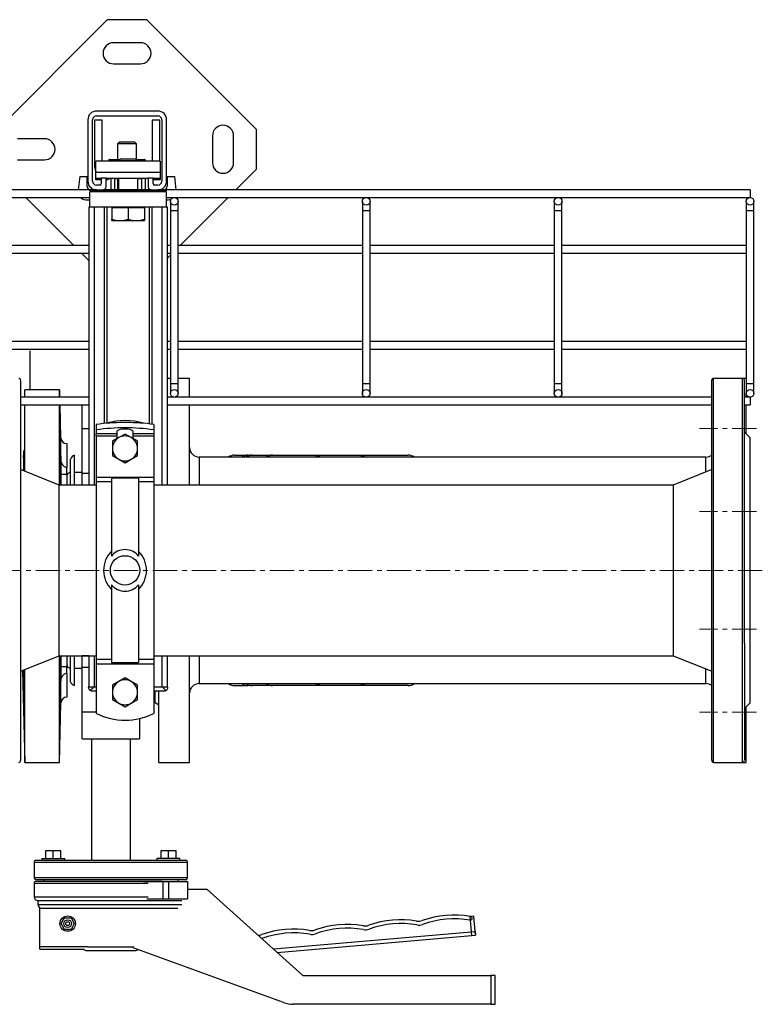
# Model space of a CAD drawing. Units: millimetres. Extents: x -4297 to 899, y -96 to 3563.
# Drawn here: x -1544 to -1157, y 2542 to 3055 of the extents above; entities that cross this region are included whole.
import ezdxf

# ---------------------------------------------------------------- set-up
doc = ezdxf.new("R2010")
doc.units = ezdxf.units.MM
doc.linetypes.add('CENTERX2', pattern=[20.32, 12.7, -2.54, 2.54, -2.54])
for name, color, linetype in [('CABLE_TRAY', 2, 'Continuous'), ('CENTERLINE', 1, 'CENTERX2'), ('EQUIPMENT', 6, 'Continuous'), ('PIPE_SUPPORT', 5, 'Continuous'), ('PIPING', 3, 'Continuous')]:
    doc.layers.add(name, color=color, linetype=linetype)

msp = doc.modelspace()

# ---------------------------------------------------------------- linework, layer by layer
at = {"layer": 'CABLE_TRAY', "linetype": 'Continuous', "lineweight": 25}
for p, q in [((-1507.41, 2966.66), (-2367.41, 2966.66)), ((-1163.41, 2966.66), (-1467.41, 2966.66)), ((-1163.41, 2966.66), (-1163.41, 2962.66)), ((-2367.41, 2962.66), (-1507.41, 2962.66)), ((-1467.41, 2962.66), (-1163.41, 2962.66)), ((-1465.41, 2960.66), (-1465.41, 2955.66)), ((-1461.41, 2955.66), (-1461.41, 2960.66)), ((-1365.41, 2960.66), (-1365.41, 2955.66)), ((-1361.41, 2955.66), (-1361.41, 2960.66)), ((-1265.41, 2960.66), (-1265.41, 2955.66)), ((-1261.41, 2955.66), (-1261.41, 2960.66)), ((-1165.41, 2960.66), (-1165.41, 2955.66)), ((-1161.41, 2955.66), (-1161.41, 2960.66)), ((-1465.41, 2955.66), (-1465.41, 2865.66)), ((-1461.41, 2955.66), (-1465.41, 2955.66)), ((-1461.41, 2865.66), (-1461.41, 2955.66)), ((-1365.41, 2955.66), (-1365.41, 2865.66)), ((-1361.41, 2955.66), (-1365.41, 2955.66)), ((-1361.41, 2865.66), (-1361.41, 2955.66)), ((-1265.41, 2955.66), (-1265.41, 2865.66)), ((-1261.41, 2955.66), (-1265.41, 2955.66)), ((-1261.41, 2865.66), (-1261.41, 2955.66)), ((-1165.41, 2955.66), (-1165.41, 2865.66)), ((-1161.41, 2955.66), (-1165.41, 2955.66)), ((-1161.41, 2865.66), (-1161.41, 2955.66)), ((-1507.91, 2937.66), (-1561.41, 2937.66)), ((-1561.41, 2933.66), (-1507.91, 2933.66)), ((-1465.41, 2937.66), (-1466.91, 2937.66)), ((-1466.91, 2933.66), (-1465.41, 2933.66)), ((-1365.41, 2937.66), (-1461.41, 2937.66)), ((-1461.41, 2933.66), (-1365.41, 2933.66)), ((-1265.41, 2937.66), (-1361.41, 2937.66)), ((-1361.41, 2933.66), (-1265.41, 2933.66)), ((-1165.41, 2937.66), (-1261.41, 2937.66)), ((-1261.41, 2933.66), (-1165.41, 2933.66)), ((-1507.91, 2887.66), (-1561.41, 2887.66)), ((-1465.41, 2887.66), (-1466.91, 2887.66)), ((-1365.41, 2887.66), (-1461.41, 2887.66)), ((-1265.41, 2887.66), (-1361.41, 2887.66)), ((-1165.41, 2887.66), (-1261.41, 2887.66)), ((-1561.41, 2883.66), (-1507.91, 2883.66)), ((-1466.91, 2883.66), (-1465.41, 2883.66)), ((-1461.41, 2883.66), (-1365.41, 2883.66)), ((-1361.41, 2883.66), (-1265.41, 2883.66)), ((-1261.41, 2883.66), (-1165.41, 2883.66)), ((-1465.41, 2865.66), (-1465.41, 2860.66)), ((-1461.41, 2865.66), (-1465.41, 2865.66)), ((-1461.41, 2860.66), (-1461.41, 2865.66)), ((-1365.41, 2865.66), (-1365.41, 2860.66)), ((-1361.41, 2865.66), (-1365.41, 2865.66)), ((-1361.41, 2860.66), (-1361.41, 2865.66)), ((-1265.41, 2865.66), (-1265.41, 2860.66)), ((-1261.41, 2865.66), (-1265.41, 2865.66)), ((-1261.41, 2860.66), (-1261.41, 2865.66)), ((-1165.41, 2865.66), (-1165.41, 2860.66)), ((-1161.41, 2865.66), (-1165.41, 2865.66)), ((-1161.41, 2860.66), (-1161.41, 2865.66)), ((-1507.91, 2858.66), (-1543.41, 2858.66)), ((-1183.41, 2858.66), (-1466.91, 2858.66)), ((-1163.41, 2858.66), (-1166.41, 2858.66)), ((-1163.41, 2858.66), (-1163.41, 2854.66)), ((-1543.41, 2854.66), (-1507.91, 2854.66)), ((-1466.91, 2854.66), (-1183.41, 2854.66)), ((-1166.41, 2854.66), (-1163.41, 2854.66))]:
    msp.add_line(p, q, dxfattribs=at)
for centre in [(-1463.41, 2960.66), (-1363.41, 2960.66), (-1263.41, 2960.66), (-1163.41, 2960.66), (-1463.41, 2860.66), (-1363.41, 2860.66), (-1263.41, 2860.66), (-1163.41, 2860.66)]:
    msp.add_circle(centre, 2, dxfattribs=at)
at = {"layer": 'CENTERLINE', "linetype": 'CENTERX2', "lineweight": 18}
for p, q in [((-1160.06, 2842.38), (-1189.76, 2842.38)), ((-1160.06, 2799.08), (-1189.76, 2799.08)), ((-1157.06, 2768.47), (-2423.41, 2768.47)), ((-1160.06, 2737.86), (-1189.76, 2737.86)), ((-1160.06, 2694.56), (-1189.76, 2694.56))]:
    msp.add_line(p, q, dxfattribs=at)
at = {"layer": 'EQUIPMENT', "linetype": 'Continuous', "lineweight": 25}
for p, q in [((-1538.41, 2862.47), (-1538.41, 2882.82)), ((-1465.41, 2868.47), (-1466.91, 2868.47)), ((-1455.41, 2868.47), (-1461.41, 2868.47)), ((-1455.41, 2858.66), (-1455.41, 2868.47)), ((-1165.41, 2868.47), (-1167.41, 2868.47)), ((-1541.17, 2858.66), (-1541.17, 2862.47)), ((-1523.22, 2862.47), (-1541.17, 2862.47)), ((-1541.17, 2862.47), (-1541.17, 2862.47)), ((-1523.22, 2858.66), (-1523.22, 2862.47)), ((-1523.22, 2862.47), (-1523.22, 2862.47)), ((-1522.96, 2858.66), (-1523.06, 2862.47)), ((-1165.41, 2858.66), (-1165.41, 2860.66)), ((-1541.17, 2820.07), (-1541.17, 2854.66)), ((-1523.22, 2812.92), (-1523.22, 2854.66)), ((-1522.41, 2837.39), (-1522.86, 2854.66)), ((-1455.41, 2812.92), (-1455.41, 2854.66)), ((-1165.41, 2839.47), (-1165.41, 2854.66)), ((-1522.41, 2825.85), (-1522.41, 2837.39)), ((-1519.41, 2834.47), (-1519.41, 2822.07)), ((-1522.41, 2821.9), (-1522.41, 2825.85)), ((-1186.41, 2827.47), (-1450.41, 2827.47)), ((-1450.41, 2827.47), (-1450.41, 2812.92)), ((-1432.01, 2828.47), (-1424.94, 2828.47)), ((-1424.94, 2828.47), (-1422.82, 2828.47)), ((-1422.82, 2828.47), (-1412.21, 2828.47)), ((-1412.21, 2828.47), (-1387.9, 2828.47)), ((-1390.33, 2827.47), (-1387.9, 2828.47)), ((-1387.9, 2828.47), (-1365.81, 2828.47)), ((-1365.81, 2828.47), (-1341.5, 2828.47)), ((-1365.81, 2828.47), (-1363.38, 2827.47)), ((-1186.41, 2819.76), (-1186.41, 2827.47)), ((-1519.41, 2818.65), (-1519.41, 2822.07)), ((-1522.3, 2818.65), (-1519.41, 2818.65)), ((-1519.41, 2818.65), (-1519.41, 2812.92)), ((-1523.22, 2668.47), (-1523.22, 2724.02)), ((-1519.41, 2724.02), (-1519.41, 2718.29)), ((-1455.41, 2668.47), (-1455.41, 2724.02)), ((-1450.41, 2724.02), (-1450.41, 2709.47)), ((-1522.41, 2711.09), (-1522.29, 2718.29)), ((-1519.41, 2718.29), (-1522.29, 2718.29)), ((-1519.41, 2714.87), (-1519.41, 2718.29)), ((-1542.43, 2716.36), (-1541.17, 2668.47)), ((-1541.17, 2668.47), (-1541.17, 2716.87)), ((-1522.41, 2711.09), (-1522.41, 2715.04)), ((-1519.41, 2714.87), (-1519.41, 2702.47)), ((-1186.41, 2709.47), (-1186.41, 2717.18)), ((-1522.41, 2699.55), (-1522.41, 2711.09)), ((-1450.41, 2709.47), (-1186.41, 2709.47)), ((-1432.01, 2708.47), (-1424.94, 2708.47)), ((-1422.82, 2708.47), (-1424.94, 2708.47)), ((-1412.21, 2708.47), (-1422.82, 2708.47)), ((-1387.9, 2708.47), (-1412.21, 2708.47)), ((-1387.9, 2708.47), (-1390.33, 2709.47)), ((-1365.81, 2708.47), (-1387.9, 2708.47)), ((-1363.38, 2709.47), (-1365.81, 2708.47)), ((-1341.5, 2708.47), (-1365.81, 2708.47)), ((-1473.41, 2699.62), (-1473.41, 2705.66)), ((-1471.41, 2668.47), (-1471.41, 2705.66)), ((-1523.22, 2668.47), (-1522.41, 2699.55)), ((-1473.41, 2699.62), (-1471.41, 2698.47)), ((-1165.41, 2668.47), (-1165.41, 2697.47)), ((-1541.17, 2668.47), (-1523.22, 2668.47)), ((-1471.41, 2668.47), (-1455.41, 2668.47)), ((-1167.41, 2668.47), (-1165.41, 2668.47))]:
    msp.add_line(p, q, dxfattribs=at)
at = {"layer": 'EQUIPMENT', "linetype": 'Continuous', "lineweight": 25, "flags": 128}
for points in [[(-1541.84, 2827.32), (-1541.76, 2829.48), (-1541.69, 2830.74), (-1541.63, 2830.96), (-1541.59, 2830.11), (-1541.58, 2828.29), (-1541.59, 2825.71), (-1541.63, 2822.65), (-1541.67, 2820.27)], [(-1522.49, 2812.92), (-1522.56, 2814.34), (-1522.64, 2816.81), (-1522.72, 2819.81), (-1522.77, 2823), (-1522.8, 2826.02), (-1522.81, 2828.53), (-1522.8, 2830.25), (-1522.76, 2830.98), (-1522.7, 2830.65), (-1522.62, 2829.28), (-1522.54, 2827.04), (-1522.46, 2824.17), (-1522.41, 2821.9), (-1522.41, 2821.9)], [(-1522.3, 2818.65), (-1522.35, 2822.25), (-1522.41, 2825.85)], [(-1387.64, 2827.47), (-1387.66, 2827.53), (-1387.9, 2828.47)], [(-1365.92, 2827.47), (-1365.92, 2827.53), (-1365.81, 2828.47)], [(-1522.23, 2812.92), (-1522.24, 2814.06), (-1522.26, 2816.01), (-1522.29, 2818.06), (-1522.3, 2818.65)], [(-1522.41, 2715.04), (-1522.48, 2711.92), (-1522.56, 2709.2), (-1522.64, 2707.18), (-1522.72, 2706.09), (-1522.77, 2706.06), (-1522.8, 2707.08), (-1522.81, 2709.04), (-1522.8, 2711.73), (-1522.76, 2714.83), (-1522.7, 2718), (-1522.62, 2720.89), (-1522.54, 2723.16), (-1522.49, 2724.02)], [(-1522.29, 2718.29), (-1522.26, 2720.37), (-1522.24, 2722.35), (-1522.23, 2724.02)], [(-1541.67, 2716.67), (-1541.63, 2714.49), (-1541.59, 2711.41), (-1541.58, 2708.79), (-1541.59, 2706.92), (-1541.63, 2706.01), (-1541.68, 2706.16), (-1541.75, 2707.35), (-1541.84, 2709.46), (-1541.92, 2712.24), (-1541.99, 2715.39), (-1542.01, 2716.53)], [(-1522.41, 2711.09), (-1522.14, 2712.58), (-1521.5, 2713.75), (-1520.75, 2714.45), (-1519.98, 2714.8), (-1519.41, 2714.87)], [(-1387.9, 2708.47), (-1387.66, 2709.41), (-1387.64, 2709.47)], [(-1365.81, 2708.47), (-1365.92, 2709.41), (-1365.92, 2709.47)]]:
    msp.add_lwpolyline(points, dxfattribs=at)
at = {"layer": 'EQUIPMENT', "linetype": 'Continuous', "lineweight": 25}
for centre, radius, start, end in [((-1519.41, 2837.47), 3, 181.4999, 270.0196), ((-1450.41, 2832.47), 5, 180, 270), ((-1106.18, 2813.12), 435.89, 178.134, 179.042), ((-1518.88, 2825.57), 3.54, 175.4133, 261.4555), ((-1431.92, 2822.95), 5.52, 90.9112, 125.0396), ((-1424.85, 2822.95), 5.52, 90.9111, 125.0393), ((-1422.73, 2822.95), 5.52, 90.9108, 125.0396), ((-1412.12, 2822.95), 5.52, 90.9123, 125.0382), ((-1341.59, 2822.95), 5.52, 54.9604, 89.0888), ((-1186.41, 2832.47), 5, 270, 307.5306), ((-1792.28, 2815.85), 269.94, 359.378, 1.2833), ((-1798.31, 2721.12), 275.97, 358.7385, 0.6022), ((-1450.41, 2704.47), 5, 90, 180), ((-1431.92, 2713.99), 5.52, 234.9604, 269.0888), ((-1424.85, 2713.99), 5.52, 234.9607, 269.0889), ((-1422.73, 2713.99), 5.52, 234.9604, 269.0892), ((-1412.12, 2713.99), 5.52, 234.9618, 269.0877), ((-1341.59, 2713.99), 5.52, 270.9112, 305.0396), ((-1186.41, 2704.47), 5, 52.2822, 90), ((-1519.41, 2699.47), 3, 89.9804, 178.5001)]:
    msp.add_arc(centre, radius, start, end, dxfattribs=at)
at = {"layer": 'PIPE_SUPPORT', "linetype": 'Continuous', "lineweight": 25}
for p, q in [((-1498.26, 3055.29), (-1555.48, 2998.07)), ((-1477.7, 3055.29), (-1498.26, 3055.29)), ((-1420.48, 2998.07), (-1477.7, 3055.29)), ((-1480.98, 3043.29), (-1494.98, 3043.29)), ((-1494.98, 3032.29), (-1480.98, 3032.29)), ((-1471.91, 3007.66), (-1503.91, 3007.66)), ((-1508.41, 3003.16), (-1508.41, 2971.16)), ((-1505.91, 2971.16), (-1505.91, 3003.16)), ((-1504.98, 3003.04), (-1504.98, 2979.54)), ((-1500.98, 3003.04), (-1504.98, 3003.04)), ((-1503.91, 3005.16), (-1471.91, 3005.16)), ((-1500.98, 2981.66), (-1500.98, 3003.04)), ((-1474.98, 3003.04), (-1474.98, 2981.66)), ((-1470.98, 3003.04), (-1474.98, 3003.04)), ((-1470.98, 2981.66), (-1470.98, 3003.04)), ((-1469.91, 3003.16), (-1469.91, 2971.16)), ((-1467.41, 2971.16), (-1467.41, 3003.16)), ((-1420.48, 2977.5), (-1420.48, 2998.07)), ((-1530.98, 2993.29), (-1544.98, 2993.29)), ((-1492.06, 2991.54), (-1492.98, 2990.62)), ((-1492.98, 2990.62), (-1492.98, 2982.54)), ((-1482.98, 2990.62), (-1492.98, 2990.62)), ((-1483.9, 2991.54), (-1492.06, 2991.54)), ((-1482.98, 2990.62), (-1483.9, 2991.54)), ((-1482.98, 2982.54), (-1482.98, 2990.62)), ((-1443.48, 2994.79), (-1443.48, 2980.79)), ((-1432.48, 2980.79), (-1432.48, 2994.79)), ((-1544.98, 2982.29), (-1530.98, 2982.29)), ((-1504.16, 2975.66), (-1504.16, 2981.66)), ((-1470.66, 2981.66), (-1504.16, 2981.66)), ((-1497.48, 2982.54), (-1497.48, 2981.66)), ((-1497.29, 2982.54), (-1497.48, 2982.54)), ((-1497.29, 2981.66), (-1497.29, 2982.54)), ((-1497.29, 2982.54), (-1491.61, 2982.54)), ((-1491.49, 2982.66), (-1492.41, 2981.74)), ((-1492.41, 2981.74), (-1492.41, 2981.66)), ((-1482.41, 2981.74), (-1492.41, 2981.74)), ((-1483.33, 2982.66), (-1491.49, 2982.66)), ((-1482.41, 2981.74), (-1483.33, 2982.66)), ((-1483.2, 2982.54), (-1478.67, 2982.54)), ((-1482.41, 2981.66), (-1482.41, 2981.74)), ((-1478.67, 2982.54), (-1478.67, 2981.66)), ((-1478.48, 2982.54), (-1478.67, 2982.54)), ((-1478.48, 2981.66), (-1478.48, 2982.54)), ((-1470.66, 2981.66), (-1470.66, 2975.66)), ((-1470.66, 2975.66), (-1504.16, 2975.66)), ((-1504.16, 2972.66), (-1504.16, 2975.66)), ((-1470.66, 2975.66), (-1470.66, 2972.66)), ((-1431.33, 2966.66), (-1420.48, 2977.5)), ((-1512.63, 2973.54), (-1513.47, 2966.66)), ((-1512.63, 2973.54), (-1508.83, 2973.54)), ((-1508.83, 2968.54), (-1508.83, 2973.54)), ((-1504.16, 2972.66), (-1501.41, 2972.66)), ((-1504.16, 2971.96), (-1504.16, 2972.66)), ((-1503.16, 2971.96), (-1504.16, 2971.96)), ((-1503.16, 2972.66), (-1503.16, 2971.96)), ((-1502.91, 2971.96), (-1502.91, 2972.66)), ((-1501.41, 2971.96), (-1502.91, 2971.96)), ((-1501.41, 2972.66), (-1501.41, 2969.91)), ((-1498.91, 2972.66), (-1501.41, 2972.66)), ((-1498.91, 2972.66), (-1476.91, 2972.66)), ((-1498.91, 2968.16), (-1498.91, 2972.66)), ((-1497.91, 2971.96), (-1498.91, 2971.96)), ((-1497.91, 2972.66), (-1497.91, 2971.96)), ((-1497.91, 2972.54), (-1496.41, 2972.54)), ((-1496.41, 2972.66), (-1496.41, 2966.66)), ((-1494.41, 2966.66), (-1494.41, 2972.66)), ((-1494.41, 2972.54), (-1492.41, 2972.54)), ((-1492.98, 2972.54), (-1492.98, 2966.66)), ((-1492.41, 2972.66), (-1492.41, 2966.66)), ((-1482.41, 2966.66), (-1482.41, 2972.66)), ((-1482.41, 2972.54), (-1480.41, 2972.54)), ((-1480.41, 2972.66), (-1480.41, 2966.66)), ((-1478.41, 2966.66), (-1478.41, 2972.66)), ((-1478.41, 2972.54), (-1477.98, 2972.54)), ((-1476.91, 2972.62), (-1477.98, 2972.54)), ((-1476.91, 2972.66), (-1476.91, 2968.16)), ((-1474.41, 2972.66), (-1476.91, 2972.66)), ((-1474.41, 2972.66), (-1470.66, 2972.66)), ((-1474.41, 2969.91), (-1474.41, 2972.66)), ((-1471.91, 2971.96), (-1474.41, 2971.96)), ((-1471.91, 2972.66), (-1471.91, 2971.96)), ((-1471.66, 2972.66), (-1471.66, 2971.96)), ((-1470.66, 2971.96), (-1471.66, 2971.96)), ((-1470.66, 2972.66), (-1470.66, 2971.96)), ((-1467.13, 2973.54), (-1463.33, 2973.54)), ((-1467.13, 2973.54), (-1467.13, 2968.54)), ((-1463.33, 2973.54), (-1462.5, 2966.66)), ((-1507.41, 2966.66), (-1507.41, 2966.16)), ((-1503.86, 2966.66), (-1507.41, 2966.66)), ((-1507.41, 2966.16), (-1467.41, 2966.16)), ((-1467.41, 2965.66), (-1507.41, 2965.66)), ((-1507.41, 2957.66), (-1507.41, 2965.66)), ((-1502.16, 2969.16), (-1503.91, 2969.16)), ((-1503.91, 2966.66), (-1500.41, 2966.66)), ((-1475.41, 2966.66), (-1500.41, 2966.66)), ((-1499.98, 2966.72), (-1499.98, 2966.66)), ((-1492.41, 2966.16), (-1492.41, 2965.66)), ((-1482.41, 2965.66), (-1482.41, 2966.16)), ((-1475.98, 2966.78), (-1475.98, 2966.66)), ((-1475.41, 2966.66), (-1471.91, 2966.66)), ((-1471.91, 2969.16), (-1473.66, 2969.16)), ((-1467.41, 2966.66), (-1471.91, 2966.66)), ((-1467.41, 2966.16), (-1467.41, 2966.66)), ((-1467.41, 2957.66), (-1467.41, 2965.66)), ((-1540.64, 2962.66), (-1515.64, 2937.66)), ((-1509.48, 2961.54), (-1507.41, 2961.54)), ((-1467.41, 2961.54), (-1466.48, 2961.54)), ((-1460.33, 2937.66), (-1435.33, 2962.66)), ((-1507.91, 2957.66), (-1507.91, 2812.92)), ((-1507.41, 2957.66), (-1507.91, 2957.66)), ((-1467.41, 2957.66), (-1507.41, 2957.66)), ((-1504.91, 2812.92), (-1504.91, 2957.66)), ((-1499.91, 2957.66), (-1499.91, 2844.96)), ((-1498.41, 2845.15), (-1498.41, 2957.66)), ((-1495.91, 2957.66), (-1495.91, 2957.26)), ((-1495.91, 2957.26), (-1495.91, 2951.42)), ((-1491.66, 2957.26), (-1495.91, 2957.26)), ((-1487.41, 2957.26), (-1491.66, 2957.26)), ((-1487.41, 2957.26), (-1487.41, 2951.42)), ((-1483.16, 2957.26), (-1487.41, 2957.26)), ((-1478.91, 2957.26), (-1483.16, 2957.26)), ((-1478.91, 2957.26), (-1478.91, 2957.66)), ((-1478.91, 2957.26), (-1478.91, 2951.42)), ((-1476.41, 2957.66), (-1476.41, 2844.77)), ((-1474.91, 2844.58), (-1474.91, 2957.66)), ((-1469.91, 2957.66), (-1469.91, 2812.92)), ((-1466.91, 2957.66), (-1467.41, 2957.66)), ((-1466.91, 2812.92), (-1466.91, 2957.66)), ((-1495.91, 2950.66), (-1495.91, 2951.42)), ((-1495.91, 2950.66), (-1491.66, 2950.66)), ((-1491.66, 2950.66), (-1483.16, 2950.66)), ((-1483.16, 2950.66), (-1478.91, 2950.66)), ((-1478.91, 2951.42), (-1478.91, 2950.66)), ((-1511.64, 2933.66), (-1507.91, 2929.93)), ((-1466.91, 2931.08), (-1465.41, 2932.58)), ((-1504.03, 2844.46), (-1504.03, 2841.67)), ((-1504.03, 2841.67), (-1504.03, 2839.6)), ((-1488.2, 2845.47), (-1489.85, 2845.47)), ((-1474.03, 2844.46), (-1474.03, 2841.67)), ((-1474.03, 2841.67), (-1474.03, 2839.6)), ((-1493.28, 2839.6), (-1504.03, 2839.6)), ((-1504.03, 2838.52), (-1504.03, 2839.6)), ((-1504.03, 2838.52), (-1493.28, 2838.52)), ((-1504.03, 2838.52), (-1504.03, 2817.08)), ((-1492.28, 2837.6), (-1495.53, 2835.72)), ((-1493.28, 2840.77), (-1493.28, 2839.6)), ((-1493.28, 2839.6), (-1493.28, 2838.52)), ((-1493.28, 2838.52), (-1493.28, 2837.02)), ((-1489.03, 2839.48), (-1492.28, 2837.6)), ((-1485.78, 2837.6), (-1489.03, 2839.48)), ((-1482.53, 2835.72), (-1485.78, 2837.6)), ((-1484.78, 2839.6), (-1484.78, 2840.77)), ((-1474.03, 2839.6), (-1484.78, 2839.6)), ((-1484.78, 2838.52), (-1484.78, 2839.6)), ((-1484.78, 2838.52), (-1474.03, 2838.52)), ((-1484.78, 2837.02), (-1484.78, 2838.52)), ((-1474.03, 2839.6), (-1474.03, 2838.52)), ((-1474.03, 2838.52), (-1474.03, 2817.08)), ((-1495.53, 2835.72), (-1495.53, 2831.97)), ((-1495.53, 2831.97), (-1495.53, 2828.22)), ((-1482.53, 2831.97), (-1482.53, 2835.72)), ((-1482.53, 2828.22), (-1482.53, 2831.97)), ((-1495.53, 2828.22), (-1492.28, 2826.34)), ((-1492.28, 2826.34), (-1489.03, 2824.46)), ((-1489.03, 2824.46), (-1485.78, 2826.34)), ((-1485.78, 2826.34), (-1482.53, 2828.22)), ((-1504.03, 2817.08), (-1474.03, 2817.08)), ((-1504.03, 2817.08), (-1504.03, 2814.65)), ((-1496.03, 2816.49), (-1496.03, 2775.92)), ((-1482.03, 2816.49), (-1496.03, 2816.49)), ((-1482.03, 2816.49), (-1482.03, 2775.92)), ((-1474.03, 2817.08), (-1474.03, 2814.65)), ((-1496.03, 2814.65), (-1504.03, 2814.65)), ((-1504.03, 2814.65), (-1504.03, 2722.29)), ((-1474.03, 2814.65), (-1482.03, 2814.65)), ((-1474.03, 2814.65), (-1474.03, 2722.29)), ((-1496.03, 2761.02), (-1496.03, 2720.45)), ((-1482.03, 2761.02), (-1482.03, 2720.45)), ((-1507.91, 2724.02), (-1507.91, 2707.66)), ((-1504.91, 2707.66), (-1504.91, 2724.02)), ((-1469.91, 2724.02), (-1469.91, 2707.66)), ((-1466.91, 2707.66), (-1466.91, 2724.02)), ((-1504.03, 2722.29), (-1496.03, 2722.29)), ((-1504.03, 2722.29), (-1504.03, 2719.86)), ((-1504.03, 2719.86), (-1474.03, 2719.86)), ((-1504.03, 2719.86), (-1504.03, 2693.96)), ((-1496.03, 2720.45), (-1482.03, 2720.45)), ((-1482.03, 2722.29), (-1474.03, 2722.29)), ((-1474.03, 2722.29), (-1474.03, 2719.86)), ((-1474.03, 2719.86), (-1474.03, 2693.96)), ((-1492.28, 2710.6), (-1495.53, 2708.72)), ((-1495.53, 2708.72), (-1495.53, 2704.97)), ((-1489.03, 2712.48), (-1492.28, 2710.6)), ((-1485.78, 2710.6), (-1489.03, 2712.48)), ((-1482.53, 2708.72), (-1485.78, 2710.6)), ((-1482.53, 2704.97), (-1482.53, 2708.72)), ((-1505.41, 2707.66), (-1508.16, 2707.66)), ((-1506.16, 2705.66), (-1504.03, 2705.66)), ((-1504.03, 2707.66), (-1505.41, 2707.66)), ((-1495.53, 2704.97), (-1495.53, 2701.22)), ((-1482.53, 2701.22), (-1482.53, 2704.97)), ((-1469.4, 2707.66), (-1474.03, 2707.66)), ((-1474.03, 2705.66), (-1468.66, 2705.66)), ((-1466.66, 2707.66), (-1469.4, 2707.66)), ((-1495.53, 2701.22), (-1492.28, 2699.34)), ((-1492.28, 2699.34), (-1489.03, 2697.46)), ((-1489.03, 2697.46), (-1485.78, 2699.34)), ((-1485.78, 2699.34), (-1482.53, 2701.22))]:
    msp.add_line(p, q, dxfattribs=at)
at = {"layer": 'PIPE_SUPPORT', "linetype": 'Continuous', "lineweight": 25, "flags": 128}
for points in [[(-1495.91, 2951.42), (-1493.82, 2950.87), (-1491.66, 2950.66)], [(-1491.66, 2950.66), (-1489.53, 2950.86), (-1487.41, 2951.42)], [(-1487.41, 2951.42), (-1485.32, 2950.87), (-1483.16, 2950.66)], [(-1483.16, 2950.66), (-1481.03, 2950.86), (-1478.91, 2951.42)], [(-1484.78, 2840.77), (-1484.99, 2841.15), (-1485.59, 2841.5), (-1486.53, 2841.77), (-1487.71, 2841.94), (-1489.03, 2842), (-1490.34, 2841.94), (-1491.53, 2841.77), (-1492.47, 2841.5), (-1493.07, 2841.15), (-1493.28, 2840.77)]]:
    msp.add_lwpolyline(points, dxfattribs=at)
at = {"layer": 'PIPE_SUPPORT', "linetype": 'Continuous', "lineweight": 25}
msp.add_circle((-1489.03, 2768.47), 7.65, dxfattribs=at)
for centre, radius, start, end in [((-1494.98, 3037.79), 5.5, 90, 270), ((-1480.98, 3037.79), 5.5, 270, 90), ((-1503.91, 3003.16), 4.5, 90, 180), ((-1471.91, 3003.16), 4.5, 0, 90), ((-1503.91, 3003.16), 2, 90, 180), ((-1471.91, 3003.16), 2, 0, 90), ((-1437.98, 2994.79), 5.5, 0, 180), ((-1530.98, 2987.79), 5.5, 270, 90), ((-1437.98, 2980.79), 5.5, 180, 0), ((-1497.98, 2979.54), 7, 180, 208.1358), ((-1503.91, 2971.16), 4.5, 180, 270), ((-1503.91, 2971.16), 2, 180, 270), ((-1502.16, 2969.91), 0.75, 270, 0), ((-1473.66, 2969.91), 0.75, 180, 270), ((-1471.91, 2971.16), 2, 270, 0), ((-1471.91, 2971.16), 4.5, 270, 0), ((-1506.83, 2968.54), 2, 180, 249.7432), ((-1500.41, 2968.16), 1.5, 270, 0), ((-1475.41, 2968.16), 1.5, 180, 270), ((-1469.13, 2968.54), 2, 290.2568, 0), ((-1509.48, 2965.54), 4, 225.9782, 270), ((-1466.48, 2965.54), 4, 270, 291.0374), ((-1489.03, 2812.47), 34, 73.482, 106.518), ((-1489.37, 2738.42), 107.05, 90.2552, 97.8668), ((-1489.03, 2731.88), 110.81, 82.2198, 97.7802), ((-1488.68, 2738.42), 107.05, 82.1332, 89.7448), ((-1489.03, 2831.97), 6.5, 120, 180), ((-1489.03, 2831.97), 6.5, 60, 120), ((-1489.03, 2831.97), 6.5, 0, 60), ((-1489.03, 2831.97), 6.5, 180, 240), ((-1489.03, 2831.97), 6.5, 300, 0), ((-1489.03, 2831.97), 6.5, 240, 300), ((-1486.12, 2768.47), 14.09, 134.7038, 225.2962), ((-1489.03, 2770.33), 8.96, 38.6042, 141.3958), ((-1491.94, 2768.47), 14.09, 314.7038, 45.2962), ((-1489.03, 2766.61), 8.96, 218.6047, 321.3953), ((-1489.03, 2704.97), 6.5, 120, 180), ((-1489.03, 2704.97), 6.5, 60, 120), ((-1489.03, 2704.97), 6.5, 0, 60), ((-1506.16, 2707.66), 2, 180.0036, 235.5482), ((-1510.32, 2711.35), 6.14, 299.5806, 323.0426), ((-1506.16, 2707.66), 2, 235.5519, 270), ((-1489.03, 2704.97), 6.5, 180, 240), ((-1489.03, 2704.97), 6.5, 300, 0), ((-1465.49, 2710.21), 4.67, 213.1685, 244.2092), ((-1468.66, 2707.66), 2, 270, 304.4481), ((-1468.66, 2707.66), 2, 304.445, 0.0032), ((-1489.03, 2704.97), 6.5, 240, 300), ((-1489.03, 2724.47), 34, 243.821, 296.179)]:
    msp.add_arc(centre, radius, start, end, dxfattribs=at)
at = {"layer": 'PIPING', "linetype": 'Continuous', "lineweight": 25}
for p, q in [((-1543.41, 2867.4), (-1543.41, 2806.36)), ((-1183.41, 2730.58), (-1183.41, 2867.46)), ((-1167.41, 2868.47), (-1182.41, 2868.47)), ((-1182.41, 2668.47), (-1182.41, 2868.47)), ((-1167.41, 2768.47), (-1167.41, 2868.47)), ((-1166.41, 2730.58), (-1166.41, 2867.46)), ((-1511.41, 2842.41), (-1511.41, 2854.66)), ((-1511.41, 2842.41), (-1507.91, 2842.41)), ((-1511.41, 2819.09), (-1511.41, 2842.41)), ((-1163.41, 2837.47), (-1166.41, 2840.47)), ((-1163.41, 2768.47), (-1163.41, 2837.47)), ((-1517.41, 2812.92), (-1517.41, 2826.47)), ((-1515.41, 2812.92), (-1515.41, 2828.47)), ((-1523.41, 2812.92), (-1543.41, 2820.97)), ((-1183.41, 2820.97), (-1203.41, 2812.92)), ((-1511.41, 2819.47), (-1515.41, 2819.47)), ((-1511.41, 2812.94), (-1511.41, 2819.09)), ((-1511.41, 2819.09), (-1507.91, 2819.09)), ((-1504.03, 2812.92), (-1523.41, 2812.92)), ((-1523.41, 2724.02), (-1523.41, 2812.92)), ((-1511.41, 2812.94), (-1507.91, 2812.94)), ((-1203.41, 2812.92), (-1474.03, 2812.92)), ((-1203.41, 2812.92), (-1203.41, 2737.04)), ((-1203.41, 2812.92), (-1203.41, 2724.02)), ((-1543.41, 2806.36), (-1543.41, 2669.48)), ((-1167.41, 2668.47), (-1167.41, 2768.47)), ((-1163.41, 2699.47), (-1163.41, 2768.47)), ((-1203.41, 2737.04), (-1203.41, 2724.02)), ((-1183.41, 2669.54), (-1183.41, 2730.58)), ((-1166.41, 2730.58), (-1166.41, 2669.54)), ((-1543.41, 2715.97), (-1523.41, 2724.02)), ((-1523.41, 2724.02), (-1504.03, 2724.02)), ((-1517.41, 2710.47), (-1517.41, 2724.02)), ((-1515.41, 2708.47), (-1515.41, 2724.02)), ((-1507.91, 2724), (-1511.41, 2724)), ((-1511.41, 2717.85), (-1511.41, 2724)), ((-1474.03, 2724.02), (-1203.41, 2724.02)), ((-1203.41, 2724.02), (-1183.41, 2715.97)), ((-1515.41, 2717.47), (-1511.41, 2717.47)), ((-1511.41, 2694.53), (-1511.41, 2717.85)), ((-1507.91, 2717.85), (-1511.41, 2717.85)), ((-1166.41, 2696.47), (-1163.41, 2699.47)), ((-1504.03, 2694.53), (-1511.41, 2694.53)), ((-1511.41, 2680.67), (-1511.41, 2694.53)), ((-1481.41, 2691.34), (-1481.41, 2680.67)), ((-1511.41, 2680.67), (-1481.41, 2680.67)), ((-1511.41, 2680.67), (-1506.41, 2680.67)), ((-1506.41, 2680.67), (-1506.41, 2617.47)), ((-1486.41, 2680.67), (-1481.41, 2680.67)), ((-1486.41, 2680.67), (-1486.41, 2617.47)), ((-1182.41, 2668.47), (-1167.41, 2668.47)), ((-1530.41, 2622.47), (-1530.41, 2618.47)), ((-1526.41, 2622.47), (-1530.41, 2622.47)), ((-1526.41, 2618.47), (-1526.41, 2622.47)), ((-1522.41, 2622.47), (-1526.41, 2622.47)), ((-1522.41, 2618.47), (-1522.41, 2622.47)), ((-1470.41, 2622.47), (-1470.41, 2618.47)), ((-1466.41, 2622.47), (-1470.41, 2622.47)), ((-1466.41, 2618.47), (-1466.41, 2622.47)), ((-1462.41, 2622.47), (-1466.41, 2622.47)), ((-1462.41, 2618.47), (-1462.41, 2622.47)), ((-1536.41, 2616.47), (-1536.41, 2608.47)), ((-1536.41, 2616.47), (-1496.41, 2616.47)), ((-1535.41, 2617.47), (-1496.41, 2617.47)), ((-1532.41, 2618.47), (-1532.41, 2617.47)), ((-1532.41, 2618.47), (-1520.41, 2618.47)), ((-1520.41, 2617.47), (-1520.41, 2618.47)), ((-1496.41, 2617.47), (-1457.41, 2617.47)), ((-1496.41, 2616.47), (-1456.41, 2616.47)), ((-1472.41, 2618.47), (-1472.41, 2617.47)), ((-1460.41, 2618.47), (-1472.41, 2618.47)), ((-1460.41, 2617.47), (-1460.41, 2618.47)), ((-1456.41, 2608.47), (-1456.41, 2616.47)), ((-1536.41, 2608.47), (-1456.41, 2608.47)), ((-1536.41, 2605.57), (-1536.41, 2598.47)), ((-1536.41, 2605.57), (-1477.04, 2605.57)), ((-1535.41, 2607.47), (-1496.41, 2607.47)), ((-1535.41, 2606.57), (-1496.41, 2606.57)), ((-1531.41, 2607.47), (-1531.41, 2606.57)), ((-1496.41, 2607.47), (-1457.41, 2607.47)), ((-1496.41, 2606.57), (-1469.66, 2606.57)), ((-1479.41, 2606.47), (-1469.41, 2606.47)), ((-1469.41, 2606.47), (-1469.41, 2597.47)), ((-1469.41, 2606.47), (-1466.41, 2606.47)), ((-1466.41, 2606.47), (-1466.41, 2597.47)), ((-1466.41, 2606.47), (-1456.41, 2606.47)), ((-1461.41, 2606.57), (-1461.41, 2607.47)), ((-1456.41, 2606.47), (-1456.41, 2597.47)), ((-1456.41, 2602.47), (-1446.41, 2602.47)), ((-1446.41, 2602.47), (-1396.41, 2557.47)), ((-1536.41, 2598.47), (-1477.04, 2598.47)), ((-1534.41, 2596.47), (-1534.41, 2594.47)), ((-1534.41, 2596.47), (-1459.49, 2596.47)), ((-1477.6, 2597.47), (-1469.41, 2597.47)), ((-1469.41, 2597.47), (-1466.41, 2597.47)), ((-1466.41, 2597.47), (-1456.41, 2597.47)), ((-1534.41, 2594.47), (-1459.49, 2594.47)), ((-1533.41, 2592.47), (-1511.99, 2592.47)), ((-1533.41, 2572.47), (-1533.41, 2592.47)), ((-1532.41, 2592.47), (-1496.41, 2592.47)), ((-1496.41, 2592.47), (-1461.57, 2592.47)), ((-1522.37, 2584.47), (-1520.64, 2587.47)), ((-1520.64, 2587.47), (-1517.17, 2587.47)), ((-1517.17, 2587.47), (-1515.44, 2584.47)), ((-1307.28, 2588.43), (-1309.27, 2588.26)), ((-1308.4, 2578.3), (-1309.27, 2588.26)), ((-1306.41, 2578.47), (-1307.28, 2588.43)), ((-1520.64, 2581.47), (-1522.37, 2584.47)), ((-1517.17, 2581.47), (-1520.64, 2581.47)), ((-1515.44, 2584.47), (-1517.17, 2581.47)), ((-1411.73, 2571.26), (-1306.58, 2580.46)), ((-1306.58, 2580.46), (-1306.41, 2578.47)), ((-1417.79, 2576.72), (-1417.68, 2576.77)), ((-1409.7, 2569.43), (-1306.41, 2578.47)), ((-1308.4, 2578.3), (-1306.41, 2578.47)), ((-1508.41, 2572.47), (-1533.41, 2572.47)), ((-1533.41, 2571.09), (-1533.41, 2572.47)), ((-1533.41, 2571.09), (-1510.52, 2571.09)), ((-1509.41, 2570.47), (-1483.41, 2570.47)), ((-1508.41, 2572.47), (-1484.41, 2572.47)), ((-1406.41, 2543.47), (-1484.73, 2571.86)), ((-1396.41, 2557.47), (-1298.41, 2557.47)), ((-1298.41, 2557.47), (-1298.41, 2542.47)), ((-1296.27, 2557.47), (-1298.41, 2557.47)), ((-1296.27, 2542.47), (-1296.27, 2557.47)), ((-1298.41, 2542.47), (-1401.41, 2542.47)), ((-1298.41, 2542.47), (-1296.27, 2542.47))]:
    msp.add_line(p, q, dxfattribs=at)
for radius in [4, 2, 1]:
    msp.add_circle((-1518.91, 2584.47), radius, dxfattribs=at)
for centre, radius, start, end in [((-1544.41, 2867.47), 1, 0, 90), ((-1182.41, 2867.47), 1, 90, 180), ((-1167.41, 2867.47), 1, 0, 90), ((-1514.53, 2825.6), 3, 106.8745, 163.1255), ((-1517.41, 2817.47), 2, 90, 180), ((-1517.41, 2719.47), 2, 180, 270), ((-1514.53, 2711.34), 3, 196.8745, 253.1255), ((-1544.41, 2669.47), 1, 270, 0), ((-1182.41, 2669.47), 1, 180, 270), ((-1167.41, 2669.47), 1, 270, 0), ((-1535.41, 2616.47), 1, 90, 180), ((-1457.41, 2616.47), 1, 0, 90), ((-1535.41, 2608.47), 1, 180, 270), ((-1535.41, 2605.57), 1, 90, 180), ((-1457.41, 2608.47), 1, 270, 0), ((-1457.41, 2605.57), 1, 64.1581, 90), ((-1534.41, 2598.47), 2, 180, 270), ((-1532.41, 2594.47), 2, 180, 270), ((-1345.4, 2536.5), 50, 80.5225, 109.4775), ((-1336.08, 2590.7), 5, 257.5424, 292.4576), ((-1317.5, 2538.94), 50, 80.5225, 109.4775), ((-1317.33, 2536.95), 50, 80.5225, 109.4775), ((-1309.18, 2587.26), 1, 275, 95), ((-1401.18, 2531.62), 50, 80.5225, 109.4775), ((-1401.01, 2529.63), 50, 80.5225, 109.4775), ((-1391.87, 2585.82), 5, 257.5424, 292.4576), ((-1373.29, 2534.06), 50, 80.5225, 109.4775), ((-1373.12, 2532.07), 50, 80.5225, 109.4775), ((-1363.98, 2588.26), 5, 257.5424, 292.4576), ((-1363.8, 2586.27), 5, 257.5424, 292.4576), ((-1345.22, 2534.51), 50, 80.5225, 109.4775), ((-1335.91, 2588.71), 5, 257.5424, 292.4576), ((-1419.76, 2583.38), 5, 271.4413, 292.4576), ((-1391.7, 2583.83), 5, 257.5424, 292.4576), ((-1508.53, 2573.34), 3, 228.667, 253.1255), ((-1484.28, 2573.34), 3, 286.8745, 309.0922), ((-1402.01, 2552.45), 10, 243.9194, 273.4607)]:
    msp.add_arc(centre, radius, start, end, dxfattribs=at)

doc.saveas('drawing.dxf')
